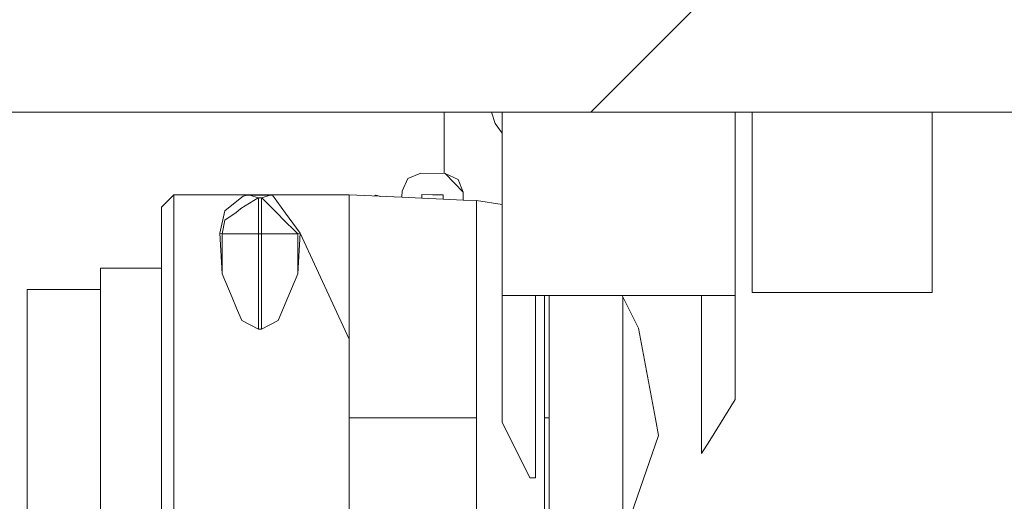
# Model space of a CAD drawing. Units: millimetres. Extents: x 737 to 7215, y -553 to 3627.
# Drawn here: x 4090 to 4131, y 1344 to 1364 of the extents above; entities that cross this region are included whole.
import ezdxf

# ---------------------------------------------------------------- set-up
doc = ezdxf.new("R2010")
doc.units = ezdxf.units.MM
doc.layers.add('1', color=7, linetype='Continuous', true_color=0xffffff)
doc.styles.add('blockfont', font='simplex.shx')
doc.dimstyles.get("Standard").update_dxf_attribs({"dimtxt": 0.18, "dimasz": 0.18, "dimexe": 0.18, "dimexo": 0.0625, "dimgap": 0.09, "dimtad": 0, "dimtih": 1, "dimtoh": 1, "dimdec": 4, "dimzin": 0, "dimdsep": 46, "dimtxsty": 'Standard', "dimcen": 0.09, "dimadec": 0, "dimazin": 0, "dimtfac": 1, "dimtdec": 4, "dimtofl": 0, "dimtmove": 0, "dimatfit": 3, "dimfxl": 1, "dimtolj": 1, "dimtzin": 0, "dimarcsym": 0})

# ---------------------------------------------------------------- blocks, each defined once
blk = doc.blocks.new('_U10')
at = {"layer": '1', "color": 18, "lineweight": 13}
for p, q in [((976.749945, 1255.371464), (976.749945, 3229.385362)), ((976.749945, 3227.385362), (2420.520806, 3227.385362)), ((4365, 3227.385362), (2921.229139, 3227.385362)), ((2452.385389, 3152.385362), (2427.385389, 3152.385362)), ((2427.385389, 3152.385362), (2427.385389, 3058.635362)), ((2684.052056, 3152.385362), (2659.052056, 3152.385362)), ((2684.052056, 3058.635362), (2684.052056, 3152.385362)), ((2427.385389, 3058.635362), (2452.385389, 3058.635362)), ((2659.052056, 3058.635362), (2684.052056, 3058.635362))]:
    blk.add_line(p, q, dxfattribs=at)
at = {"layer": '1', "color": 18, "lineweight": 70}
for points in [[(976.749945, 3227.385362), (1026.749896, 3240.782822), (1026.749995, 3213.987903)], [(4365, 3227.385362), (4315.000049, 3213.987903), (4314.999951, 3240.782822)]]:
    blk.add_solid(points, dxfattribs=at)
at = {"layer": '1', "color": 18, "linetype": 'Continuous', "lineweight": 13, "char_height": 50, "attachment_point": 7, "line_spacing_factor": 0.903614, "style": 'blockfont'}
for s, insert in [('\\W1.2752;133.4', (2424.670806, 3188.489529)), ('\\W1.1047;BBC', (2763.941639, 3188.489529)), ('\\W1.1591;3388', (2451.910389, 3066.614529))]:
    blk.add_mtext(s, dxfattribs=dict(at, insert=insert))

msp = doc.modelspace()

# ---------------------------------------------------------------- linework, layer by layer
at = {"layer": '1', "color": 18, "linetype": 'Continuous', "lineweight": 13}
for p, q in [((4113.999847, 1360.000027), (4119.999889, 1365.999949)), ((4071.000103, 1360.000027), (4113.999847, 1360.000027)), ((4107.911114, 1360.000027), (4107.911114, 1357.442274)), ((4110.023502, 1359.534499), (4109.875365, 1360.000027)), ((4110.311989, 1360.000027), (4110.311989, 1352.365968)), ((4121.500019, 1360.000027), (4113.999847, 1360.000027)), ((4120.01181, 1352.365968), (4120.01181, 1360.000027)), ((4120.714668, 1360.000027), (4120.714668, 1352.488277)), ((4156.000141, 1360.000027), (4121.500019, 1360.000027)), ((4128.208164, 1360.000027), (4128.208164, 1358.762823)), ((4110.311989, 1359.127088), (4110.023502, 1359.534499)), ((4128.208164, 1358.7626), (4128.208164, 1352.488277)), ((4106.388572, 1357.245204), (4106.156353, 1356.710312)), ((4106.388572, 1357.245204), (4106.931213, 1357.459066)), ((4107.946876, 1357.441661), (4106.931213, 1357.459066)), ((4107.946876, 1357.441661), (4108.484272, 1357.203719)), ((4108.695987, 1356.666681), (4107.946876, 1357.441661)), ((4108.695987, 1356.666681), (4108.484272, 1357.203719)), ((4106.151954, 1356.455373), (4106.156353, 1356.710312)), ((4106.156353, 1356.710312), (4106.152061, 1356.477139)), ((4096.664432, 1356.55236), (4096.156601, 1356.044409)), ((4096.664432, 1352.330682), (4096.664432, 1356.55236)), ((4103.95861, 1356.55236), (4096.664432, 1356.55236)), ((4098.932747, 1356.014011), (4099.550728, 1356.50563)), ((4100.172523, 1356.429813), (4099.453453, 1355.988977)), ((4099.550728, 1356.50563), (4099.710468, 1356.539008)), ((4099.710468, 1356.539008), (4099.784378, 1356.545922)), ((4099.817756, 1356.546757), (4099.784378, 1356.545922)), ((4099.817756, 1356.546757), (4100.67654, 1356.546757)), ((4099.817756, 1356.546757), (4100.172523, 1356.429813)), ((4100.172523, 1356.429813), (4100.109764, 1356.38779)), ((4100.172523, 1356.429813), (4100.178722, 1356.429693)), ((4100.178722, 1356.429693), (4100.184444, 1356.429574)), ((4100.184444, 1356.429574), (4100.184921, 1355.685351)), ((4100.309376, 1356.429574), (4100.184444, 1356.429574)), ((4100.309376, 1356.429574), (4100.315574, 1356.429693)), ((4100.309376, 1356.429574), (4100.309376, 1356.3081)), ((4100.309376, 1355.866787), (4100.309376, 1356.3081)), ((4100.32225, 1356.429813), (4100.315574, 1356.429693)), ((4100.67654, 1356.546757), (4100.32225, 1356.429813)), ((4101.065639, 1355.685589), (4100.32225, 1356.429813)), ((4100.681785, 1356.546638), (4100.67654, 1356.546757)), ((4100.763325, 1356.541512), (4100.681785, 1356.546638)), ((4101.312164, 1355.791804), (4100.763325, 1356.541512)), ((4103.95861, 1350.553868), (4103.95861, 1356.55236)), ((4106.151732, 1356.455383), (4103.95861, 1356.55236)), ((4105.05772, 1356.547234), (4104.994014, 1356.506576)), ((4105.05772, 1356.547234), (4105.213186, 1356.496884)), ((4105.278399, 1356.494001), (4105.05772, 1356.547234)), ((4106.152061, 1356.477139), (4106.148559, 1356.455524)), ((4106.151732, 1356.455383), (4106.152061, 1356.477139)), ((4106.151973, 1356.455373), (4106.151954, 1356.455373)), ((4106.976783, 1356.418901), (4106.151989, 1356.455372)), ((4106.979374, 1356.569168), (4106.976783, 1356.418901)), ((4106.976831, 1356.418899), (4106.976788, 1356.418901)), ((4106.979374, 1356.566307), (4106.976831, 1356.418899)), ((4106.976833, 1356.418899), (4106.979374, 1356.566307)), ((4107.865243, 1356.379614), (4106.976833, 1356.418899)), ((4106.979374, 1356.566307), (4106.976836, 1356.418898)), ((4106.979374, 1356.566307), (4106.979374, 1356.569168)), ((4107.868198, 1356.55379), (4106.979374, 1356.569168)), ((4107.868151, 1356.551049), (4106.979374, 1356.566307)), ((4107.865195, 1356.379617), (4107.868198, 1356.55379)), ((4108.690017, 1356.343144), (4107.865255, 1356.379614)), ((4109.245304, 1356.31859), (4108.690027, 1356.343144)), ((4108.690407, 1356.343127), (4108.695987, 1356.666681)), ((4109.245304, 1352.203366), (4109.245304, 1356.31859)), ((4110.311989, 1356.156704), (4109.245304, 1356.31859)), ((4096.156601, 1352.053997), (4096.156601, 1356.044409)), ((4098.785881, 1355.897066), (4098.576072, 1354.964373)), ((4098.785881, 1355.897066), (4098.932747, 1356.014011)), ((4099.244598, 1355.808494), (4099.453453, 1355.988977)), ((4098.675255, 1354.931352), (4098.790172, 1355.504391)), ((4098.790172, 1355.504391), (4099.134926, 1355.735299)), ((4099.134926, 1355.735299), (4099.238399, 1355.80456)), ((4099.238399, 1355.80456), (4099.244598, 1355.808494)), ((4100.184921, 1355.680344), (4100.184921, 1355.685351)), ((4100.184921, 1355.587361), (4100.184921, 1355.680344)), ((4100.185398, 1354.931233), (4100.184921, 1355.587361)), ((4100.309376, 1355.861065), (4100.309376, 1355.866787)), ((4100.309376, 1355.861065), (4100.309376, 1355.771897)), ((4100.309376, 1354.931233), (4100.309376, 1355.771897)), ((4101.065639, 1355.685589), (4101.148132, 1355.603096)), ((4101.819042, 1354.931352), (4101.148132, 1355.603096)), ((4101.312164, 1355.791804), (4101.918224, 1354.964373)), ((4098.576072, 1354.964373), (4098.675255, 1353.271005)), ((4098.576072, 1354.964373), (4098.675255, 1354.931352)), ((4098.675255, 1354.931352), (4099.424843, 1354.931352)), ((4098.675255, 1353.271005), (4098.675255, 1354.931352)), ((4099.435333, 1354.931233), (4099.424843, 1354.931352)), ((4100.185398, 1354.931233), (4099.435333, 1354.931233)), ((4100.185398, 1354.931233), (4100.309376, 1354.931233)), ((4100.185398, 1350.961921), (4100.185398, 1354.931233)), ((4100.309376, 1354.931233), (4100.869182, 1354.931233)), ((4100.309376, 1350.961921), (4100.309376, 1354.931233)), ((4100.869182, 1354.931233), (4101.181988, 1354.931233)), ((4101.819042, 1354.931352), (4101.181988, 1354.931233)), ((4101.918224, 1354.964373), (4101.819042, 1353.271005)), ((4101.918224, 1354.964373), (4101.819042, 1354.931352)), ((4101.819042, 1353.271005), (4101.819042, 1354.931352)), ((4103.95861, 1350.553868), (4101.918224, 1354.964373)), ((4093.616489, 1347.281334), (4093.616489, 1353.504297)), ((4096.156601, 1353.504297), (4093.616489, 1353.504297)), ((4098.675255, 1353.271005), (4099.086288, 1352.291104)), ((4101.408008, 1352.291104), (4101.819042, 1353.271005)), ((4090.568546, 1347.281334), (4090.568546, 1352.615354)), ((4093.616489, 1352.615354), (4090.568546, 1352.615354)), ((4096.664432, 1352.330682), (4096.664432, 1342.231867)), ((4099.275593, 1351.840493), (4099.086288, 1352.291104)), ((4101.225857, 1351.857779), (4101.408008, 1352.291104)), ((4109.245304, 1352.203366), (4109.245304, 1347.281334)), ((4110.311989, 1347.09644), (4110.311989, 1352.365968)), ((4111.709121, 1352.365968), (4110.311989, 1352.365968)), ((4111.709121, 1352.365968), (4111.709121, 1344.787118)), ((4116.482971, 1352.365968), (4111.709121, 1352.365968)), ((4112.079624, 1352.365968), (4112.079624, 1351.648328)), ((4112.277035, 1352.365968), (4112.277035, 1347.281334)), ((4115.309719, 1352.365968), (4115.335468, 1352.319238)), ((4115.335468, 1352.319238), (4115.335468, 1347.053406)), ((4115.988735, 1351.007936), (4115.335468, 1352.319238)), ((4118.614677, 1352.365968), (4116.483003, 1352.365968)), ((4118.614677, 1352.365968), (4120.01181, 1352.365968)), ((4118.614677, 1345.800993), (4118.614677, 1352.365968)), ((4120.01181, 1348.039863), (4120.01181, 1352.365968)), ((4120.714668, 1352.488277), (4124.461654, 1352.488277)), ((4124.461654, 1352.488277), (4128.208164, 1352.488277)), ((4096.156601, 1352.053997), (4096.156601, 1342.508552)), ((4099.488739, 1351.332185), (4099.275593, 1351.840493)), ((4101.005558, 1351.332423), (4101.225857, 1351.857779)), ((4112.079624, 1351.648328), (4112.079624, 1347.281334)), ((4099.488739, 1351.332185), (4100.185398, 1350.961921)), ((4100.309376, 1350.961921), (4101.005558, 1351.332423)), ((4115.988735, 1351.007936), (4116.689209, 1347.233293)), ((4100.185398, 1350.961921), (4100.309376, 1350.961921)), ((4103.95861, 1347.281334), (4103.95861, 1350.553868)), ((4120.01181, 1348.039863), (4118.950371, 1346.338865)), ((4090.568546, 1347.281334), (4090.568546, 1341.947314)), ((4093.616489, 1347.281334), (4093.616489, 1341.058252)), ((4103.95861, 1344.008801), (4103.95861, 1347.281334)), ((4105.993926, 1347.281334), (4103.95861, 1347.281334)), ((4106.819408, 1347.281334), (4105.993968, 1347.281334)), ((4107.708493, 1347.281334), (4106.819606, 1347.281334)), ((4107.708521, 1347.281334), (4107.708493, 1347.281334)), ((4108.534251, 1347.281334), (4107.708694, 1347.281334)), ((4109.245304, 1347.281334), (4108.534313, 1347.281334)), ((4109.245304, 1347.281334), (4109.245304, 1342.359302)), ((4112.079624, 1347.281334), (4112.079624, 1342.91434)), ((4112.277035, 1347.281334), (4112.079624, 1347.281334)), ((4112.277035, 1347.281334), (4112.277035, 1344.512222)), ((4110.311989, 1347.09644), (4111.475948, 1344.787118)), ((4115.335468, 1347.053406), (4115.335468, 1344.872591)), ((4116.816524, 1346.54629), (4116.689209, 1347.233293)), ((4115.335468, 1342.24343), (4116.816524, 1346.54629)), ((4118.950371, 1346.338865), (4118.614677, 1345.800993)), ((4115.335468, 1342.24343), (4115.335468, 1344.872591)), ((4111.709121, 1344.787118), (4111.475948, 1344.787118)), ((4112.277035, 1344.512222), (4112.277035, 1339.411852)), ((4103.95861, 1338.010189), (4103.95861, 1344.008801))]:
    msp.add_line(p, q, dxfattribs=at)

# ---------------------------------------------------------------- dimensions: what is measured, and where the dimension line sits
dim = msp.add_linear_dim(base=(4365, 3227.385362), p1=(976.749945, 1255.371464), p2=(4365, 3420), text='<>\\P[\\C18;\\H50.00;\\Fsimplex.shx;3388\\Fsimplex.shx;\\H50.00;\\C18; ]\\C18;\\H50.00;\\Fsimplex.shx;BBC\\Fsimplex.shx;\\H50.00;\\C18;', dimstyle='Standard', override={"dimtxt": 50, "dimasz": 50, "dimexe": 2, "dimexo": 0, "dimgap": 1.5, "dimtih": 1, "dimtoh": 1, "dimdec": 1, "dimlfac": 0.03937, "dimzin": 8, "dimdsep": 44, "dimlunit": 2, "dimtxsty": 'blockfont', "dimsah": 1, "dimse1": 0, "dimse2": 0, "dimsd1": 0, "dimsd2": 0, "dimclrd": 18, "dimclre": 18, "dimclrt": 18, "dimtol": 0, "dimtm": -0.1, "dimtfac": 1, "dimtdec": 2, "dimtofl": 1, "dimtmove": 0, "dimtzin": 8, "dimlwd": 13, "dimlwe": 13}, dxfattribs=at)
dim.commit()
dim.dimension.update_dxf_attribs({"geometry": '_U10', "text_midpoint": (2670.874973, 3227.385362), "dimtype": 160})

doc.saveas('drawing.dxf')
